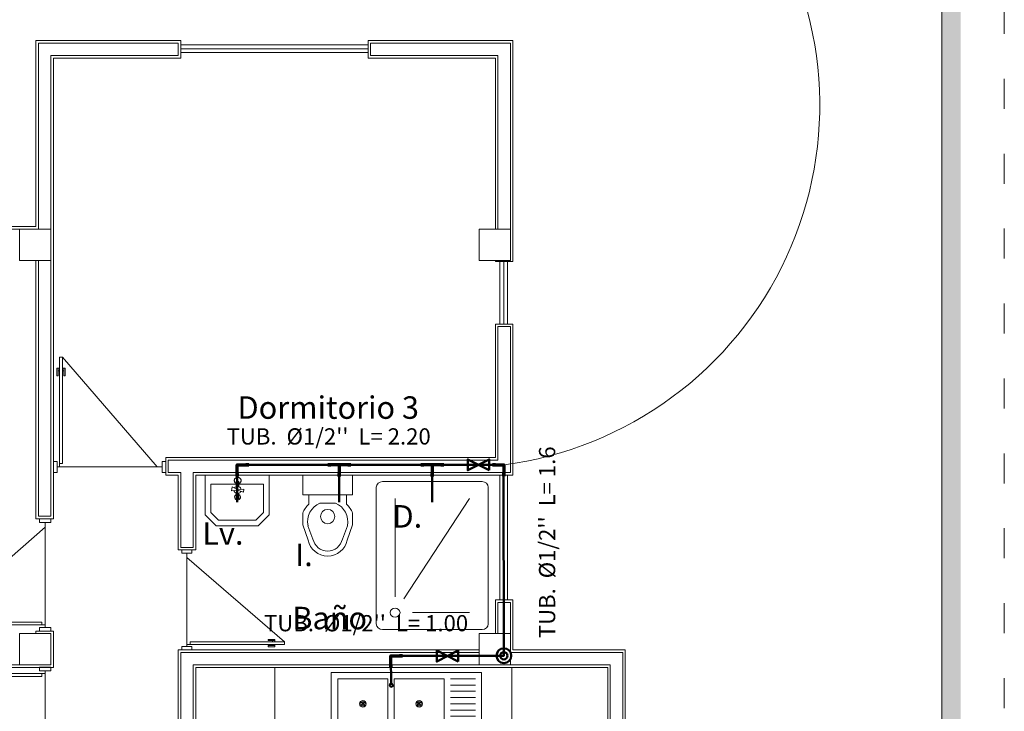
# Model space of a CAD drawing. Units: millimetres. Extents: x 2819 to 2956, y 2289 to 2459.
# Drawn here: x 2910 to 2918, y 2411 to 2417 of the extents above; entities that cross this region are included whole.
import ezdxf

# ---------------------------------------------------------------- set-up
doc = ezdxf.new("R2010")
doc.units = ezdxf.units.MM
doc.linetypes.add('ACAD_ISO03W100', pattern=[30, 12, -18])
for name, color, linetype, lineweight in [('accesorios', 170, 'Continuous', 70), ('agua potable', 5, 'Continuous', 20), ('COTAS', 7, 'Continuous', 5), ('Equipm.', 252, 'Continuous', 13), ('Equipo', 252, 'Continuous', 18), ('fachada', 30, 'Continuous', 80), ('Linea 0.15', 250, 'Continuous', 15), ('Mobiliario', 6, 'Continuous', 5), ('Mueble', 253, 'Continuous', 9), ('P-0.10', 7, 'Continuous', 9), ('P-0.40', 7, 'Continuous', 40), ('P-0.50', 7, 'Continuous', 50), ('TEXTOS', 7, 'Continuous', 5)]:
    doc.layers.add(name, color=color, linetype=linetype, lineweight=lineweight)
doc.layers.add('muros', color=7, linetype='Continuous')
doc.layers.add('Puertas', color=7, linetype='Continuous')
doc.styles.get("Standard").update_dxf_attribs({"font": 'arial.ttf'})

# ---------------------------------------------------------------- blocks, each defined once
blk = doc.blocks.new('0c')
h = blk.add_hatch(color=252)
h.dxf.hatch_style = 1
h.paths.add_polyline_path([(15.78, -0.68), (15.63, -0.68), (15.63, -20.35), (1.38, -20.35), (1.38, -20.5), (15.78, -20.5)])
at = {"color": 251, "linetype": 'ACAD_ISO03W100', "lineweight": 5, "ltscale": 0.02}
blk.add_lwpolyline([(0, 0), (16.13, 0), (16.13, -20.85), (0, -20.85)], close=True, dxfattribs=at)
at = {"lineweight": 20}
blk.add_lwpolyline([(1.2, -0.5), (15.63, -0.5), (15.63, -20.35), (1.2, -20.35)], close=True, dxfattribs=at)
blk = doc.blocks.new('1c')
at = {"layer": 'COTAS'}
blk.add_blockref('0c', (0, 0), dxfattribs=at)
blk = doc.blocks.new('A$C23A866D1')
at = {"layer": 'Equipo', "linetype": 'Continuous'}
for p, q in [((0, -0.375), (0, 0.375)), ((0.5, 0.375), (0, 0.375)), ((0.05, 0.125), (0.05, 0.325)), ((0.1, 0.125), (0.1, 0.325)), ((0.15, 0.125), (0.15, 0.325)), ((0.2, 0.125), (0.2, 0.325)), ((0.25, 0.125), (0.25, 0.325)), ((0.3, 0.125), (0.3, 0.325)), ((0.35, 0.125), (0.35, 0.325)), ((0.4, 0.125), (0.4, 0.325)), ((0.45, 0.125), (0.45, 0.325)), ((0.45, 0.075), (0.05, 0.075)), ((0.262, -0.137), (0.238, -0.113)), ((0.238, -0.137), (0.262, -0.113)), ((0.45, -0.375), (0.05, -0.375)), ((0.262, -0.587), (0.238, -0.563)), ((0.238, -0.587), (0.262, -0.563)), ((0, -0.8294), (0.5, -0.8294))]:
    blk.add_line(p, q, dxfattribs=at)
for points in [[(0.5, -0.8294), (0, -0.8294), (0, 0.375), (0.5, 0.375)], [(0.45, -0.325), (0.05, -0.325), (0.05, 0.075), (0.45, 0.075)], [(0.45, -0.775), (0.05, -0.775), (0.05, -0.375), (0.45, -0.375)]]:
    blk.add_lwpolyline(points, close=True, dxfattribs=at)
blk.add_lwpolyline([(0.0164, -0.3453), (0.0856, -0.3453, -0.479249), (0.0856, -0.3522), (0.0164, -0.3522), (0.0164, -0.3453)], format="xyb", dxfattribs=at)
for points in [[(0.0282, -0.3453), (0.0282, -0.3522)], [(0.0553, -0.3453), (0.0553, -0.3522)]]:
    blk.add_lwpolyline(points, dxfattribs=at)
for centre, radius in [((0.25, -0.125), 0.0264), ((0.25, -0.125), 0.017), ((0.1016, -0.3488), 0.0128), ((0.1016, -0.3488), 0.00928), ((0.25, -0.575), 0.0264), ((0.25, -0.575), 0.017)]:
    blk.add_circle(centre, radius, dxfattribs=at)
blk.add_arc((0.1016, -0.3488), 0.0164, 192.22057, 167.78698, dxfattribs=at)
blk = doc.blocks.new('Ducha')
at = {"layer": 'Equipm.', "lineweight": 15}
for p, q in [((-0.6078, 0.897), (0.6078, 0.897)), ((-0.6078, 0.897), (0.6078, 0.897)), ((-0.6578, 0.05), (-0.6578, 0.847)), ((-0.6578, 0.05), (-0.6578, 0.847)), ((0.6578, 0.847), (0.6578, 0.05)), ((0.6578, 0.847), (0.6578, 0.05)), ((-0.5078, 0.2906), (-0.5078, 0.747)), ((-0.3866, 0.2213), (0.5078, 0.747)), ((-0.3672, 0.15), (0.5078, 0.15)), ((0.6078, 0), (-0.6078, 0)), ((0.6078, 0), (-0.6078, 0))]:
    blk.add_line(p, q, dxfattribs=at)
blk.add_circle((-0.5078, 0.15), 0.04, dxfattribs=at)
for centre, start, end in [((-0.6078, 0.847), 90, 180), ((-0.6078, 0.847), 90, 180), ((0.6078, 0.847), 0, 90), ((0.6078, 0.847), 0, 90), ((-0.6078, 0.05), 180, 270), ((-0.6078, 0.05), 180, 270), ((0.6078, 0.05), 270, 0), ((0.6078, 0.05), 270, 0)]:
    blk.add_arc(centre, 0.05, start, end, dxfattribs=at)
blk = doc.blocks.new('Lavamanos')
at = {"layer": 'Equipm.', "lineweight": 15}
for p, q in [((-0.2544, -0.1644), (-0.2544, 0.1903)), ((0.3129, 0.1903), (-0.2544, 0.1903)), ((-0.2544, -0.1644, 1), (-0.2544, 0.1903, 1)), ((0.0262, 0.1903, 1), (-0.2544, 0.1903, 1)), ((0.3129, 0.1903), (0.3129, -0.1644)), ((0.3129, 0.1903, 1), (0.3129, -0.1644, 1)), ((-0.2044, 0.1092), (0.0138, 0.1092)), ((-0.2044, -0.1436), (-0.2044, 0.1092)), ((-0.2044, -0.1436, 1), (-0.2044, 0.1092, 1)), ((-0.2044, 0.1092, 1), (0.0138, 0.1092, 1)), ((0.0138, 0.087), (0.0138, 0.134)), ((0.0138, 0.134), (0.0387, 0.134)), ((0.0138, 0.134, 1), (0.0387, 0.134, 1)), ((0.0138, 0.087, 1), (0.0138, 0.134, 1)), ((0.0387, 0.134), (0.0387, 0.0867)), ((0.0387, 0.134, 1), (0.0387, 0.0867, 1)), ((0.0387, 0.1092), (0.2629, 0.1092)), ((0.0387, 0.1092, 1), (0.2629, 0.1092, 1)), ((0.2629, 0.1092), (0.2629, -0.1436)), ((0.2629, 0.1092, 1), (0.2629, -0.1436, 1)), ((-0.0292, 0.0652), (-0.0258, 0.0379)), ((0.0247, 0.0604), (-0.0292, 0.0652)), ((0.0247, 0.0604, 1), (-0.0292, 0.0652, 1)), ((-0.0292, 0.0652, 1), (-0.0258, 0.0379, 1)), ((-0.0258, 0.0379), (0.026, 0.0549)), ((-0.0258, 0.0379, 1), (0.026, 0.0549, 1)), ((0.0138, -0.018), (0.0138, 0.0284)), ((0.0138, -0.018, 1), (0.0138, 0.0284, 1)), ((0.0747, 0.085), (0.0247, 0.0604)), ((0.0747, 0.085, 1), (0.0247, 0.0604, 1)), ((0.026, 0.0549), (0.0812, 0.0509)), ((0.026, 0.0549, 1), (0.0812, 0.0509, 1)), ((0.0387, 0.0287), (0.0387, -0.018)), ((0.0387, 0.0287, 1), (0.0387, -0.018, 1)), ((0.0812, 0.0509), (0.0747, 0.085)), ((0.0812, 0.0509, 1), (0.0747, 0.085, 1)), ((0.0387, -0.018), (0.0138, -0.018)), ((0.0387, -0.018, 1), (0.0138, -0.018, 1)), ((-0.1584, -0.2603), (-0.2544, -0.1644)), ((-0.1584, -0.2603, 1), (-0.2544, -0.1644, 1)), ((-0.1377, -0.2103), (-0.2044, -0.1436)), ((-0.1377, -0.2103, 1), (-0.2044, -0.1436, 1)), ((0.2629, -0.1436), (0.1962, -0.2103)), ((0.2629, -0.1436, 1), (0.1962, -0.2103, 1)), ((0.3129, -0.1644), (0.2169, -0.2603)), ((0.3129, -0.1644, 1), (0.2169, -0.2603, 1)), ((0.2169, -0.2603), (-0.1584, -0.2603)), ((0.2169, -0.2603, 1), (-0.1584, -0.2603, 1)), ((0.1962, -0.2103), (-0.1377, -0.2103)), ((0.1962, -0.2103, 1), (-0.1377, -0.2103, 1))]:
    blk.add_line(p, q, dxfattribs=at)
for centre, radius, start, end in [((0.025, 0.1416), 0.03, 314.19366, 225.80634), ((0.025, 0.1416, 1), 0.03, 297.39756, 248.1984), ((0.026, 0.0577), 0.0317, 112.5442, 170.2646), ((0.026, 0.0577, 1), 0.0317, 112.5442, 170.2646), ((0.026, 0.0577), 0.0317, 203.01954, 247.4558), ((0.026, 0.0577, 1), 0.0317, 203.01954, 247.4558), ((0.0263, -0.0062, 0.6258), 0.026, 118.56698, 61.43302), ((0.026, 0.0577), 0.0317, 31.6322, 66.25261), ((0.026, 0.0577, 1), 0.0317, 31.6322, 66.25261), ((0.026, 0.0577), 0.0317, 293.74739, 350.75466), ((0.026, 0.0577, 1), 0.0317, 293.74739, 350.75466)]:
    blk.add_arc(centre, radius, start, end, dxfattribs=at)
blk = doc.blocks.new('Inodoro')
at = {"layer": 'Equipm.', "lineweight": 15}
for p, q in [((-0.1888, 0.319), (-0.1888, 0.1607)), ((-0.1888, 0.319), (0.2112, 0.319)), ((-0.1888, 0.319), (-0.1888, 0.1607)), ((-0.1888, 0.319), (0.2112, 0.319)), ((0.2112, 0.319), (0.2112, 0.1607)), ((0.2112, 0.319), (0.2112, 0.1607)), ((-0.1888, 0.1607), (0.2112, 0.1607)), ((-0.1888, 0.1607), (0.2112, 0.1607)), ((-0.1389, 0.1609), (-0.1389, 0.0852)), ((-0.1389, 0.1609), (-0.1389, 0.0852)), ((0.1613, 0.1609), (0.1613, 0.0852)), ((0.1613, 0.1609), (0.1613, 0.0852)), ((-0.0509, 0.0952), (0.0734, 0.0952)), ((-0.0509, 0.0952), (0.0734, 0.0952)), ((-0.1888, 0.0142), (-0.1888, -0.0799)), ((-0.1888, 0.0142), (-0.1888, -0.0799)), ((0.2112, 0.0142), (0.2112, -0.0799)), ((0.2112, 0.0142), (0.2112, -0.0799)), ((-0.1888, -0.0799), (-0.1458, -0.2022)), ((-0.1888, -0.0799), (-0.1458, -0.2022)), ((-0.1464, -0.0867), (-0.1067, -0.194)), ((-0.1464, -0.0867), (-0.1067, -0.194)), ((0.1292, -0.194), (0.1689, -0.0867)), ((0.1292, -0.194), (0.1689, -0.0867)), ((0.1683, -0.2022), (0.2112, -0.0799)), ((0.1683, -0.2022), (0.2112, -0.0799))]:
    blk.add_line(p, q, dxfattribs=at)
blk.add_circle((0.0112, -0.0129), 0.0572, dxfattribs=at)
blk.add_circle((0.0112, -0.0129), 0.0572, dxfattribs=at)
for centre, radius, start, end in [((-0.0194, -0.0519), 0.1818, 131.07844, 158.68517), ((-0.0194, -0.0519), 0.1818, 131.07844, 158.68517), ((0.0112, -0.0535), 0.1611, 112.67921, 191.90144), ((0.0112, -0.0535), 0.1611, 112.67921, 191.90144), ((0.0112, -0.0535), 0.1611, 348.09856, 67.32079), ((0.0112, -0.0535), 0.1611, 348.09856, 67.32079), ((0.0419, -0.0519), 0.1818, 21.31483, 48.92156), ((0.0419, -0.0519), 0.1818, 21.31483, 48.92156), ((0.0112, -0.1691), 0.1605, 191.90123, 348.09877), ((0.0112, -0.1691), 0.1605, 191.90123, 348.09877), ((0.0112, -0.1691), 0.1205, 191.90123, 348.09877), ((0.0112, -0.1691), 0.1205, 191.90123, 348.09877)]:
    blk.add_arc(centre, radius, start, end, dxfattribs=at)
blk = doc.blocks.new('Puerta 1')
at = {"layer": 'Linea 0.15', "linetype": 'Continuous', "lineweight": 13}
for p, q in [((0.0729, 0.9533), (0.0493, 0.9533)), ((0.0493, 0.9533), (0.0493, 0.1033)), ((0.0729, 0.1033), (0.0729, 0.9533)), ((0.0729, 0.9533), (0.8327, 0.075)), ((0.0279, 0.8051), (0.0279, 0.8653)), ((0.0279, 0.8653), (0.0493, 0.8653)), ((0.0382, 0.8051), (0.0279, 0.8051)), ((0.0382, 0.8653), (0.0382, 0.8051)), ((0.0493, 0.8453), (0.0382, 0.8453)), ((0.0493, 0.075), (0.0493, 0.8653)), ((0.0943, 0.8653), (0.0729, 0.8653)), ((0.0729, 0.8453), (0.084, 0.8453)), ((0.084, 0.8653), (0.084, 0.8051)), ((0.084, 0.8051), (0.0943, 0.8051)), ((0.0943, 0.8051), (0.0943, 0.8653)), ((0.0493, 0.1033), (0.0729, 0.1033)), ((0.0296, 0.075), (0.8704, 0.075))]:
    blk.add_line(p, q, dxfattribs=at)
for points in [[(0.0296, 0.12), (0, 0.12), (0, 0.03), (0.0296, 0.03)], [(0.8704, 0.12), (0.9, 0.12), (0.9, 0.03), (0.8704, 0.03)]]:
    blk.add_lwpolyline(points, close=True, dxfattribs=at)
blk = doc.blocks.new('PLANTA INSTAL')
at = {"color": 252, "lineweight": 15, "true_color": 0x939598}
for p, q in [((3035.8944, 1850.3315), (3037.3944, 1850.3315)), ((3035.8944, 1850.3015), (3037.3944, 1850.3015)), ((3035.8944, 1850.2715), (3037.3944, 1850.2715)), ((3038.4504, 1848.0963), (3038.4504, 1848.5963)), ((3038.4804, 1848.0963), (3038.4804, 1848.5963)), ((3038.5104, 1848.0963), (3038.5104, 1848.5963)), ((3038.4504, 1845.8863), (3038.4504, 1846.8863)), ((3038.4804, 1845.8863), (3038.4804, 1846.8863)), ((3038.5104, 1845.8863), (3038.5104, 1846.8863))]:
    blk.add_line(p, q, dxfattribs=at)
for points in [[(3034.6044, 1848.8563), (3034.8544, 1848.8563), (3034.8544, 1848.6063), (3034.6044, 1848.6063)], [(3038.2844, 1848.8563), (3038.5344, 1848.8563), (3038.5344, 1848.6063), (3038.2844, 1848.6063)], [(3034.6044, 1845.6163), (3034.8544, 1845.6163), (3034.8544, 1845.3663), (3034.6044, 1845.3663)], [(3038.2844, 1845.6163), (3038.5344, 1845.6163), (3038.5344, 1845.3663), (3038.2844, 1845.3663)], [(3038.5444, 1845.3463), (3036.6483, 1845.3463), (3036.6483, 1844.7463), (3038.5444, 1844.7463)]]:
    blk.add_lwpolyline(points, close=True, dxfattribs=at)
at = {"layer": 'muros', "color": 252, "lineweight": 15, "true_color": 0x939598}
for p, q in [((3034.7344, 1850.3663), (3035.8944, 1850.3663)), ((3034.7344, 1850.3663), (3034.7344, 1848.8763)), ((3034.7544, 1850.3463), (3034.7544, 1848.8563)), ((3034.7544, 1850.3463), (3035.8744, 1850.3463)), ((3035.8744, 1850.3463), (3035.8744, 1850.2463)), ((3035.8944, 1850.3663), (3035.8944, 1850.2263)), ((3037.3944, 1850.3663), (3038.5544, 1850.3663)), ((3037.3944, 1850.3663), (3037.3944, 1850.2263)), ((3037.4144, 1850.3463), (3038.5344, 1850.3463)), ((3037.4144, 1850.3463), (3037.4144, 1850.2463)), ((3038.5344, 1850.3463), (3038.5344, 1848.6063)), ((3038.5544, 1850.3663), (3038.5544, 1848.5963)), ((3034.8544, 1850.2463), (3034.8544, 1846.5563)), ((3034.8544, 1850.2463), (3035.8744, 1850.2463)), ((3037.4144, 1850.2463), (3038.4344, 1850.2463)), ((3038.4344, 1850.2463), (3038.4344, 1848.8563)), ((3034.8744, 1850.2263), (3035.8944, 1850.2263)), ((3034.8744, 1850.2263), (3034.8744, 1846.5363)), ((3034.8744, 1850.2263), (3034.8744, 1846.5363)), ((3034.8744, 1850.2263), (3034.8744, 1846.5363)), ((3037.3944, 1850.2263), (3038.4144, 1850.2263)), ((3038.4144, 1850.2263), (3038.4144, 1848.8563)), ((3033.8844, 1848.8763), (3034.7344, 1848.8763)), ((3033.9044, 1848.8563), (3034.7544, 1848.8563)), ((3034.7344, 1848.6063), (3034.7344, 1846.5363)), ((3034.7344, 1848.6063), (3034.7344, 1846.5363)), ((3034.7344, 1848.6063), (3034.7344, 1846.5363)), ((3034.7544, 1848.6063), (3034.7544, 1846.5563)), ((3038.4144, 1848.6063), (3038.4144, 1848.5963)), ((3038.4144, 1848.5963), (3038.5544, 1848.5963)), ((3038.4144, 1848.0963), (3038.4144, 1847.0263)), ((3038.4144, 1848.0963), (3038.5544, 1848.0963)), ((3038.4344, 1848.0763), (3038.4344, 1847.0063)), ((3038.4344, 1848.0763), (3038.5344, 1848.0763)), ((3038.5344, 1848.0763), (3038.5344, 1846.9063)), ((3038.5544, 1848.0963), (3038.5544, 1846.8863)), ((3035.7744, 1847.0263), (3035.7744, 1846.8863)), ((3035.7744, 1847.0263), (3038.4144, 1847.0263)), ((3035.7944, 1847.0063), (3038.4344, 1847.0063)), ((3035.7944, 1847.0063), (3035.7944, 1846.9063)), ((3035.7744, 1846.8863), (3035.8744, 1846.8863)), ((3035.7744, 1846.8863), (3035.8744, 1846.8863)), ((3035.7944, 1846.9063), (3035.8944, 1846.9063)), ((3035.8744, 1846.8863), (3035.8744, 1846.2863)), ((3035.8944, 1846.9063), (3035.8944, 1846.3063)), ((3035.9944, 1846.9063), (3038.5344, 1846.9063)), ((3035.9944, 1846.9063), (3035.9944, 1846.3063)), ((3036.0144, 1846.8863), (3038.5344, 1846.8863)), ((3036.0144, 1846.8863), (3038.5544, 1846.8863)), ((3036.0144, 1846.8863), (3036.0144, 1846.2863)), ((3034.7544, 1846.5563), (3034.8544, 1846.5563)), ((3034.7344, 1846.5363), (3034.8744, 1846.5363)), ((3035.8944, 1846.3063), (3035.9944, 1846.3063)), ((3035.8744, 1846.2863), (3036.0144, 1846.2863)), ((3038.4144, 1845.8863), (3038.4144, 1845.6163)), ((3038.4144, 1845.8863), (3038.5544, 1845.8863)), ((3038.4344, 1845.8663), (3038.4344, 1845.6163)), ((3038.4344, 1845.8663), (3038.5344, 1845.8663)), ((3038.5344, 1845.8663), (3038.5344, 1845.4663)), ((3038.5544, 1845.8863), (3038.5544, 1845.4863)), ((3034.7344, 1845.6363), (3034.7344, 1845.6163)), ((3034.7344, 1845.6363), (3034.7344, 1845.6163)), ((3034.7344, 1845.6363), (3034.7344, 1845.6163)), ((3034.7344, 1845.6363), (3034.8744, 1845.6363)), ((3034.8744, 1845.6363), (3034.8744, 1845.3463)), ((3034.8744, 1845.6363), (3034.8744, 1845.3463)), ((3034.8744, 1845.6363), (3034.8744, 1845.3463)), ((3034.8544, 1845.4663), (3034.8544, 1845.3663)), ((3035.8744, 1845.4863), (3038.2844, 1845.4863)), ((3035.8744, 1845.4863), (3035.8744, 1843.8507)), ((3035.8944, 1845.4663), (3035.8944, 1843.8707)), ((3035.8944, 1845.4663), (3038.2844, 1845.4663)), ((3038.5344, 1845.4663), (3039.4344, 1845.4663)), ((3038.5544, 1845.4863), (3039.4544, 1845.4863)), ((3039.4344, 1845.4663), (3039.4344, 1844.3663)), ((3039.4544, 1845.4863), (3039.4544, 1844.3463)), ((3031.5144, 1845.3663), (3034.8544, 1845.3663)), ((3035.9944, 1845.3663), (3039.3344, 1845.3663)), ((3035.9944, 1845.3663), (3035.9944, 1843.8707)), ((3039.3344, 1845.3663), (3039.3344, 1844.3663)), ((3031.5344, 1845.3463), (3034.8744, 1845.3463)), ((3036.0144, 1845.3463), (3039.3144, 1845.3463)), ((3036.0144, 1845.3463), (3036.0144, 1843.8507)), ((3039.3144, 1845.3463), (3039.3144, 1844.3463))]:
    blk.add_line(p, q, dxfattribs=at)
at = {"layer": 'Mobiliario', "color": 252, "lineweight": 15, "ltscale": 0.5, "true_color": 0x939598, "transparency": 33554687, "rotation": 270}
blk.add_blockref('A$C23A866D1', (3037.9286, 1845.3042), dxfattribs=at)
at = {"layer": 'Mueble', "color": 252, "lineweight": 15, "true_color": 0x939598, "xscale": -0.9, "yscale": 0.9, "zscale": 0.9}
blk.add_blockref('Lavamanos', (3036.373, 1846.7151), dxfattribs=at)
at = {"layer": 'Mueble', "color": 252, "lineweight": 15, "true_color": 0x939598, "xscale": -1}
blk.add_blockref('Inodoro', (3037.0824, 1846.5673, -0.1), dxfattribs=at)
at = {"layer": 'Mueble', "color": 252, "lineweight": 15, "true_color": 0x939598, "xscale": -0.9, "rotation": 270}
blk.add_blockref('Ducha', (3037.4603, 1846.2419, -0.1), dxfattribs=at)
at = {"layer": 'Puertas', "color": 252, "lineweight": 15, "true_color": 0x939598}
blk.add_blockref('Puerta 1', (3034.8744, 1846.8763), dxfattribs=at)
at = {"layer": 'Puertas', "color": 252, "lineweight": 15, "true_color": 0x939598, "rotation": 90}
blk.add_blockref('Puerta 1', (3034.8844, 1845.6363), dxfattribs=at)
at = {"layer": 'Puertas', "color": 252, "lineweight": 15, "true_color": 0x939598, "xscale": -0.8888888888889731, "yscale": 0.8888888888889731, "zscale": 0.8888888888889731, "rotation": 270}
blk.add_blockref('Puerta 1', (3035.8778, 1845.4863), dxfattribs=at)
at = {"layer": 'Puertas', "color": 252, "lineweight": 15, "true_color": 0x939598, "xscale": -1, "rotation": 90}
blk.add_blockref('Puerta 1', (3034.8844, 1845.3472), dxfattribs=at)
at = {"layer": 'TEXTOS', "color": 252, "lineweight": 15, "true_color": 0x939598, "char_height": 0.18, "width": 2.08142, "attachment_point": 7}
for s, insert in [('Dormitorio 3', (3036.3496, 1847.2809, -0.1)), ('Baño', (3036.7881, 1845.5951, -0.1))]:
    blk.add_mtext(s, dxfattribs=dict(at, insert=insert))
blk = doc.blocks.new('t')
at = {"layer": 'accesorios'}
for p, q in [((-0.0133, 0.08), (0.0133, 0.08)), ((0, 0.08), (0, -0.08)), ((0, 0), (0.08, 0)), ((0.08, -0.0133), (0.08, 0.0133)), ((-0.0133, -0.08), (0.0133, -0.08))]:
    blk.add_line(p, q, dxfattribs=at)
blk = doc.blocks.new('codit')
at = {"layer": 'accesorios'}
for p, q in [((-0.08, 0.0133), (-0.08, -0.0133)), ((0.0133, -0.08), (-0.0133, -0.08))]:
    blk.add_line(p, q, dxfattribs=at)
blk.add_lwpolyline([(-0.08, 0), (0, 0), (0, -0.08)], dxfattribs=at)

msp = doc.modelspace()

# ---------------------------------------------------------------- linework, layer by layer
at = {"layer": 'P-0.10'}
msp.add_arc((2913.3779, 2415.9644, -1.5264), 2.9065, 277.42533, 33.12283, dxfattribs=at)
at = {"layer": 'P-0.40', "color": 5, "lineweight": 50}
for radius in [0.0592, 0.0292]:
    msp.add_circle((2913.7548, 2411.5537, 0.1), radius, dxfattribs=at)
at = {"layer": 'P-0.50', "color": 5}
for p, q in [((2911.6193, 2413.0826, 0.1), (2911.6193, 2412.7826, 0.1)), ((2912.4356, 2413.0826, 0.1), (2912.4356, 2412.7826, 0.1)), ((2913.1806, 2413.0826, 0.1), (2913.1806, 2412.7826, 0.1))]:
    msp.add_line(p, q, dxfattribs=at)
at = {"layer": 'P-0.50', "color": 5, "elevation": 0.1}
for points in [[(2913.6378, 2413.0391), (2913.4654, 2413.1261), (2913.4654, 2413.0391), (2913.6378, 2413.1261), (2913.6378, 2413.0391)], [(2911.699, 2413.0839), (2913.7532, 2413.0841), (2913.7534, 2411.5524), (2912.8488, 2411.5524), (2912.8527, 2411.3169)], [(2913.3901, 2411.5074), (2913.2176, 2411.5945), (2913.2176, 2411.5074), (2913.3901, 2411.5945), (2913.3901, 2411.5074)]]:
    msp.add_lwpolyline(points, dxfattribs=at)

# ---------------------------------------------------------------- block references
at = {"lineweight": 20}
msp.add_blockref('PLANTA INSTAL', (-124.7271, 566.1143), dxfattribs=at)
at = {"layer": 'COTAS', "color": 5}
msp.add_blockref('1c', (2901.632, 2422.7745), dxfattribs=at)
at = {"layer": 'COTAS'}
for name, p, rotation in [('codit', (2911.619, 2413.0838, 0.1), 90.09453575238147), ('t', (2912.4356, 2413.0826, 0.1), 270.0000000016154), ('t', (2913.1806, 2413.0826, 0.1), 270.0000000016154), ('codit', (2913.7536, 2413.0823, 0.1), 0.09453575238147266), ('codit', (2912.8485, 2411.5536, 0.1), 90.09453575238147)]:
    msp.add_blockref(name, p, dxfattribs=dict(at, rotation=rotation))

# ---------------------------------------------------------------- texts
at = {"layer": 'agua potable', "color": 0}
for s, p in [("TUB.  %%C1/2''  L= 2.20", (2911.5348, 2413.2454, 0.1)), ("TUB.  %%C1/2''  L= 1.00", (2911.8344, 2411.7492, 0.1))]:
    msp.add_text(s, height=0.13, dxfattribs=at).set_placement(p)
msp.add_text("TUB.  %%C1/2''  L= 1.6", height=0.13, rotation=90, dxfattribs=at).set_placement((2914.166, 2411.6944, 0.1))
at = {"layer": 'fachada', "color": 0, "transparency": 33554687}
for s, p in [('D.', (2912.8636, 2412.5799, 0.1)), ('Lv.', (2911.34, 2412.4429, 0.1)), ('I.', (2912.0843, 2412.2718, 0.1))]:
    msp.add_text(s, height=0.18, dxfattribs=at).set_placement(p)

doc.saveas('drawing.dxf')
